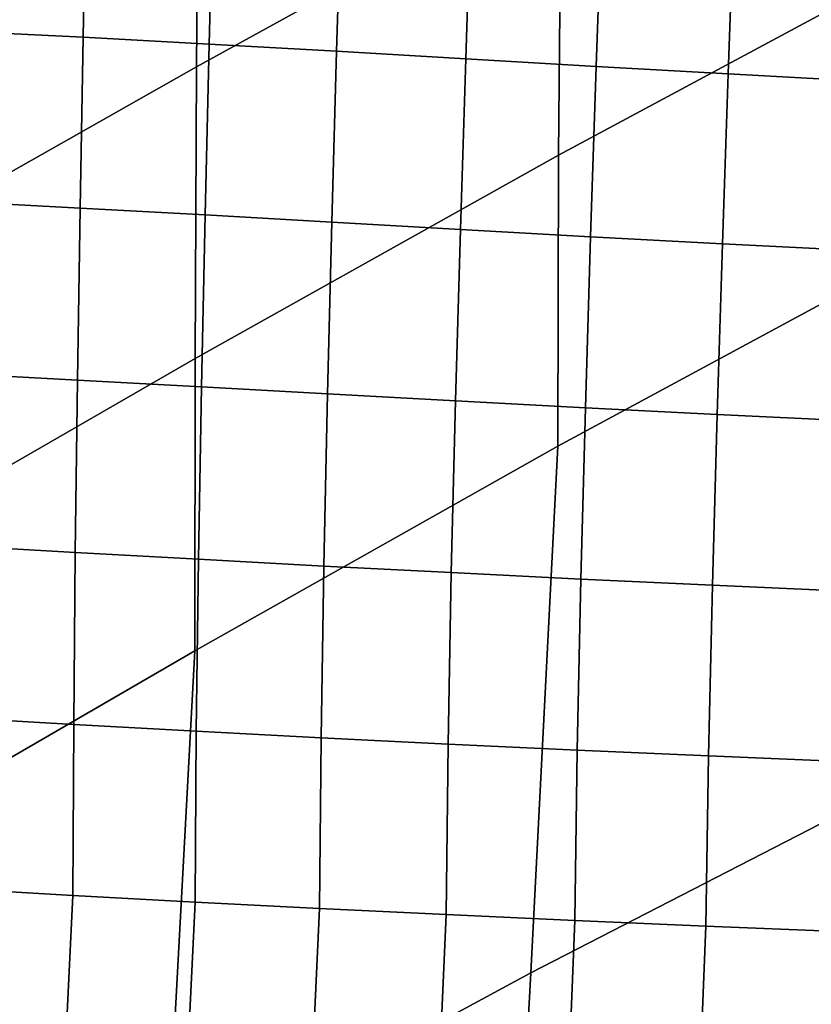
# Model space of a CAD drawing. Units: inches. Extents: x -13.6 to 13.6, y -13.3 to 16.6.
# Drawn here: x -10.8 to -9, y -0.3 to 2 of the extents above; entities that cross this region are included whole.
import ezdxf

# ---------------------------------------------------------------- set-up
doc = ezdxf.new("R2010")
doc.units = ezdxf.units.IN
doc.header["$MEASUREMENT"] = 0
for name, color, linetype in [('Knoll Studio Chair Back Cover', 2, 'Continuous'), ('Knoll Studio Chair Base', 2, 'Continuous'), ('Knoll Studio Chair Cushion', 2, 'Continuous'), ('Knoll Studio Chair Trim', 2, 'Continuous')]:
    doc.layers.add(name, color=color, linetype=linetype)

msp = doc.modelspace()

# ---------------------------------------------------------------- linework, layer by layer
at = {"layer": 'Knoll Studio Chair Back Cover'}
for points in [[(-9.556, 3.0359, 16.0132), (-9.5647, 2.3667, 15.9006), (-10.4232, 1.8929, 16.2773), (-10.4181, 2.57, 16.3815)], [(-8.6955, 2.8288, 15.5359), (-8.703, 2.1515, 15.498), (-9.5705, 1.6852, 15.8697), (-9.5647, 2.3667, 15.9006)], [(-10.4181, 2.57, 16.3815), (-10.4232, 1.8929, 16.2773), (-11.2739, 1.4115, 16.6634), (-11.2739, 2.099, 16.7585)], [(-9.5647, 2.3667, 15.9006), (-9.5705, 1.6852, 15.8697), (-10.4265, 1.206, 16.2532), (-10.4232, 1.8929, 16.2773)], [(-8.703, 2.1515, 15.498), (-8.7057, 1.4675, 15.5443), (-9.5726, 0.9989, 15.9219), (-9.5705, 1.6852, 15.8697)], [(-10.4232, 1.8929, 16.2773), (-10.4265, 1.206, 16.2532), (-11.2739, 0.7176, 16.6458), (-11.2739, 1.4115, 16.6634)], [(-9.5705, 1.6852, 15.8697), (-9.5726, 0.9989, 15.9219), (-10.4277, 0.5173, 16.31), (-10.4265, 1.206, 16.2532)], [(-8.7057, 1.4675, 15.5443), (-8.7624, 0.2076, 15.6791), (-9.6358, -0.2416, 16.0547), (-9.5726, 0.9989, 15.9219)], [(-10.4265, 1.206, 16.2532), (-10.4277, 0.5173, 16.31), (-11.2739, 0.0262, 16.7058), (-11.2739, 0.7176, 16.6458)], [(-9.5726, 0.9989, 15.9219), (-9.6358, -0.2416, 16.0547), (-10.4938, -0.7061, 16.44), (-10.4277, 0.5173, 16.31)], [(-10.4277, 0.5173, 16.31), (-10.4938, -0.7061, 16.44), (-11.3385, -1.1835, 16.8313), (-11.2739, 0.0262, 16.7058)], [(-8.7624, 0.2076, 15.6791), (-8.8227, -1.0865, 15.8284), (-9.7048, -1.5107, 16.1997), (-9.6358, -0.2416, 16.0547)], [(-9.6358, -0.2416, 16.0547), (-9.7048, -1.5107, 16.1997), (-10.5647, -1.9469, 16.5777), (-10.4938, -0.7061, 16.44)]]:
    msp.add_3dface(points, dxfattribs=at)
at = {"layer": 'Knoll Studio Chair Base'}
for points in [[(-12.8374, 4.6969, 2.7436), (-12.9241, 4.725, 3.5282), (-0.6064, 0.7884, 5.4027), (-0.6067, 0.788, 3.7659)], [(-12.8374, 4.6969, 2.7436), (-0.6067, 0.788, 3.7659), (-0.6157, 0.778, 3.6877), (-12.8348, 4.6831, 2.6664)], [(-12.8348, 4.6831, 2.6664), (-0.6157, 0.778, 3.6877), (-0.6419, 0.7489, 3.6163), (-12.84, 4.6473, 2.5967)], [(-12.84, 4.6473, 2.5967), (-0.6419, 0.7489, 3.6163), (-0.6826, 0.7037, 3.5587), (-12.8526, 4.5931, 2.5414)], [(-12.8526, 4.5931, 2.5414), (-0.6826, 0.7037, 3.5587), (-0.734, 0.6467, 3.5205), (-12.8712, 4.5256, 2.506)], [(-12.8712, 4.5256, 2.506), (-0.734, 0.6467, 3.5205), (-0.7909, 0.5835, 3.5054), (-12.8942, 4.4516, 2.4937)], [(-13.0482, 3.9776, 2.4937), (-12.8942, 4.4516, 2.4937), (-0.866, 0.5, 3.5018), (-0.9945, 0.1045, 3.5018)], [(-12.8942, 4.4516, 2.4937), (-0.7909, 0.5835, 3.5054), (-0.8284, 0.5417, 3.5036), (-0.866, 0.5, 3.5018)], [(-0.9828, -0.0072, 3.5054), (-0.9739, -0.0917, 3.5205), (-13.0731, 3.9042, 2.506), (-13.0482, 3.9776, 2.4937)], [(-0.9945, 0.1045, 3.5018), (-0.9887, 0.0487, 3.5036), (-0.9828, -0.0072, 3.5054), (-13.0482, 3.9776, 2.4937)], [(-0.9739, -0.0917, 3.5205), (-0.9659, -0.168, 3.5587), (-13.0977, 3.8387, 2.5414), (-13.0731, 3.9042, 2.506)], [(-0.9659, -0.168, 3.5587), (-0.9595, -0.2286, 3.6163), (-13.1194, 3.7874, 2.5967), (-13.0977, 3.8387, 2.5414)], [(-0.9595, -0.2286, 3.6163), (-0.9554, -0.2675, 3.6877), (-13.1362, 3.7554, 2.6664), (-13.1194, 3.7874, 2.5967)], [(-13.2331, 3.774, 3.5282), (-13.1465, 3.7458, 2.7436), (-0.954, -0.2809, 3.7659), (-0.954, -0.2814, 5.4027)], [(-0.9554, -0.2675, 3.6877), (-0.954, -0.2809, 3.7659), (-13.1465, 3.7458, 2.7436), (-13.1362, 3.7554, 2.6664)]]:
    msp.add_3dface(points, dxfattribs=at)
at = {"layer": 'Knoll Studio Chair Cushion'}
for points in [[(-10.6907, 1.963, 17.4683), (-10.6833, 2.3612, 17.5048), (-10.98, 2.3746, 17.4093), (-10.984, 1.9775, 17.3498)], [(-10.3938, 1.947, 17.5968), (-10.3838, 2.3458, 17.6144), (-10.6833, 2.3612, 17.5048), (-10.6907, 1.963, 17.4683)], [(-10.0934, 1.9299, 17.7313), (-10.0815, 2.3288, 17.7336), (-10.3838, 2.3458, 17.6144), (-10.3938, 1.947, 17.5968)], [(-9.7894, 1.9121, 17.8681), (-9.7763, 2.311, 17.8582), (-10.0815, 2.3288, 17.7336), (-10.0934, 1.9299, 17.7313)], [(-9.4819, 1.8942, 18.0034), (-9.4681, 2.2927, 17.9838), (-9.7763, 2.311, 17.8582), (-9.7894, 1.9121, 17.8681)], [(-9.1711, 1.8765, 18.1332), (-9.1572, 2.2747, 18.106), (-9.4681, 2.2927, 17.9838), (-9.4819, 1.8942, 18.0034)], [(-8.857, 1.8597, 18.2537), (-8.8435, 2.2574, 18.2205), (-9.1572, 2.2747, 18.106), (-9.1711, 1.8765, 18.1332)], [(-10.6977, 1.5604, 17.453), (-10.6907, 1.963, 17.4683), (-10.984, 1.9775, 17.3498), (-10.9879, 1.5757, 17.3143)], [(-10.4033, 1.5441, 17.5971), (-10.3938, 1.947, 17.5968), (-10.6907, 1.963, 17.4683), (-10.6977, 1.5604, 17.453)], [(-10.1047, 1.5272, 17.7433), (-10.0934, 1.9299, 17.7313), (-10.3938, 1.947, 17.5968), (-10.4033, 1.5441, 17.5971)], [(-9.802, 1.5099, 17.8884), (-9.7894, 1.9121, 17.8681), (-10.0934, 1.9299, 17.7313), (-10.1047, 1.5272, 17.7433)], [(-9.4952, 1.4928, 18.0294), (-9.4819, 1.8942, 18.0034), (-9.7894, 1.9121, 17.8681), (-9.802, 1.5099, 17.8884)], [(-9.1845, 1.476, 18.1631), (-9.1711, 1.8765, 18.1332), (-9.4819, 1.8942, 18.0034), (-9.4952, 1.4928, 18.0294)], [(-8.8702, 1.46, 18.2862), (-8.857, 1.8597, 18.2537), (-9.1711, 1.8765, 18.1332), (-9.1845, 1.476, 18.1631)], [(-10.704, 1.1551, 17.457), (-10.6977, 1.5604, 17.453), (-10.9879, 1.5757, 17.3143), (-10.9913, 1.1709, 17.3015)], [(-10.4119, 1.1388, 17.6131), (-10.4033, 1.5441, 17.5971), (-10.6977, 1.5604, 17.453), (-10.704, 1.1551, 17.457)], [(-10.115, 1.1223, 17.7673), (-10.1047, 1.5272, 17.7433), (-10.4033, 1.5441, 17.5971), (-10.4119, 1.1388, 17.6131)], [(-9.8135, 1.1059, 17.9174), (-9.802, 1.5099, 17.8884), (-10.1047, 1.5272, 17.7433), (-10.115, 1.1223, 17.7673)], [(-9.5074, 1.0897, 18.0609), (-9.4952, 1.4928, 18.0294), (-9.802, 1.5099, 17.8884), (-9.8135, 1.1059, 17.9174)], [(-9.197, 1.074, 18.1953), (-9.1845, 1.476, 18.1631), (-9.4952, 1.4928, 18.0294), (-9.5074, 1.0897, 18.0609)], [(-8.8825, 1.0591, 18.3182), (-8.8702, 1.46, 18.2862), (-9.1845, 1.476, 18.1631), (-9.197, 1.074, 18.1953)], [(-10.7091, 0.7489, 17.4783), (-10.704, 1.1551, 17.457), (-10.9913, 1.1709, 17.3015), (-10.9941, 0.7651, 17.3104)], [(-10.419, 0.7328, 17.6425), (-10.4119, 1.1388, 17.6131), (-10.704, 1.1551, 17.457), (-10.7091, 0.7489, 17.4783)], [(-10.1237, 0.7168, 17.8014), (-10.115, 1.1223, 17.7673), (-10.4119, 1.1388, 17.6131), (-10.419, 0.7328, 17.6425)], [(-9.8233, 0.7012, 17.9533), (-9.8135, 1.1059, 17.9174), (-10.115, 1.1223, 17.7673), (-10.1237, 0.7168, 17.8014)], [(-9.518, 0.686, 18.0966), (-9.5074, 1.0897, 18.0609), (-9.8135, 1.1059, 17.9174), (-9.8233, 0.7012, 17.9533)], [(-9.208, 0.6715, 18.2295), (-9.197, 1.074, 18.1953), (-9.5074, 1.0897, 18.0609), (-9.518, 0.686, 18.0966)], [(-8.8936, 0.6577, 18.3502), (-8.8825, 1.0591, 18.3182), (-9.197, 1.074, 18.1953), (-9.208, 0.6715, 18.2295)], [(-10.7127, 0.3436, 17.5147), (-10.7091, 0.7489, 17.4783), (-10.9941, 0.7651, 17.3104), (-10.996, 0.3599, 17.3396)], [(-10.4241, 0.3276, 17.6829), (-10.419, 0.7328, 17.6425), (-10.7091, 0.7489, 17.4783), (-10.7127, 0.3436, 17.5147)], [(-10.1301, 0.3122, 17.8432), (-10.1237, 0.7168, 17.8014), (-10.419, 0.7328, 17.6425), (-10.4241, 0.3276, 17.6829)], [(-9.8309, 0.2972, 17.9944), (-9.8233, 0.7012, 17.9533), (-10.1237, 0.7168, 17.8014), (-10.1301, 0.3122, 17.8432)], [(-9.5265, 0.2829, 18.1354), (-9.518, 0.686, 18.0966), (-9.8233, 0.7012, 17.9533), (-9.8309, 0.2972, 17.9944)], [(-9.2172, 0.2692, 18.2652), (-9.208, 0.6715, 18.2295), (-9.518, 0.686, 18.0966), (-9.5265, 0.2829, 18.1354)], [(-8.9032, 0.2563, 18.3825), (-8.8936, 0.6577, 18.3502), (-9.208, 0.6715, 18.2295), (-9.2172, 0.2692, 18.2652)], [(-10.7145, -0.0592, 17.5641), (-10.7127, 0.3436, 17.5147), (-10.996, 0.3599, 17.3396), (-10.9968, -0.0429, 17.3876)], [(-10.4268, -0.075, 17.7319), (-10.4241, 0.3276, 17.6829), (-10.7127, 0.3436, 17.5147), (-10.7145, -0.0592, 17.5641)], [(-10.1339, -0.0902, 17.8904), (-10.1301, 0.3122, 17.8432), (-10.4241, 0.3276, 17.6829), (-10.4268, -0.075, 17.7319)], [(-9.8357, -0.1047, 18.0387), (-9.8309, 0.2972, 17.9944), (-10.1301, 0.3122, 17.8432), (-10.1339, -0.0902, 17.8904)], [(-9.5323, -0.1186, 18.1762), (-9.5265, 0.2829, 18.1354), (-9.8309, 0.2972, 17.9944), (-9.8357, -0.1047, 18.0387)], [(-9.2239, -0.1318, 18.302), (-9.2172, 0.2692, 18.2652), (-9.5265, 0.2829, 18.1354), (-9.5323, -0.1186, 18.1762)], [(-8.9107, -0.1443, 18.4155), (-8.9032, 0.2563, 18.3825), (-9.2172, 0.2692, 18.2652), (-9.2239, -0.1318, 18.302)], [(-10.9968, -0.0429, 17.3876), (-11.0154, -0.4016, 17.4239), (-10.7324, -0.4176, 17.5991), (-10.7145, -0.0592, 17.5641)], [(-10.7145, -0.0592, 17.5641), (-10.7324, -0.4176, 17.5991), (-10.444, -0.4329, 17.7655), (-10.4268, -0.075, 17.7319)], [(-10.4268, -0.075, 17.7319), (-10.444, -0.4329, 17.7655), (-10.1502, -0.4477, 17.9223), (-10.1339, -0.0902, 17.8904)], [(-10.1339, -0.0902, 17.8904), (-10.1502, -0.4477, 17.9223), (-9.851, -0.4617, 18.069), (-9.8357, -0.1047, 18.0387)], [(-9.8357, -0.1047, 18.0387), (-9.851, -0.4617, 18.069), (-9.5467, -0.4751, 18.2047), (-9.5323, -0.1186, 18.1762)], [(-9.5323, -0.1186, 18.1762), (-9.5467, -0.4751, 18.2047), (-9.2374, -0.4878, 18.329), (-9.2239, -0.1318, 18.302)], [(-9.2239, -0.1318, 18.302), (-9.2374, -0.4878, 18.329), (-8.9234, -0.4998, 18.4409), (-8.9107, -0.1443, 18.4155)]]:
    msp.add_3dface(points, dxfattribs=at)
at = {"layer": 'Knoll Studio Chair Trim'}
for points in [[(-0.6153, 0.7784, 5.4802), (-12.9394, 4.7171, 3.6048), (-12.9608, 4.6866, 3.6738), (-0.6414, 0.7494, 5.5486)], [(-12.9394, 4.7171, 3.6048), (-0.6153, 0.7784, 5.4802), (-0.6064, 0.7884, 5.4027), (-12.9241, 4.725, 3.5282)], [(-0.6414, 0.7494, 5.5486), (-12.9608, 4.6866, 3.6738), (-12.9862, 4.6365, 3.7286), (-0.6821, 0.7042, 5.601)], [(-0.6821, 0.7042, 5.601), (-12.9862, 4.6365, 3.7286), (-13.0131, 4.5717, 3.7638), (-0.7334, 0.6472, 5.6325)], [(-0.7334, 0.6472, 5.6325), (-13.0131, 4.5717, 3.7638), (-13.0389, 4.4986, 3.7759), (-0.7903, 0.5841, 5.6421)], [(-0.866, 0.5, 5.6354), (-13.0389, 4.4986, 3.7759), (-13.1929, 4.0246, 3.7759), (-0.9945, 0.1045, 5.6354)], [(-0.866, 0.5, 5.6354), (-0.8282, 0.5421, 5.6387), (-0.7903, 0.5841, 5.6421), (-13.0389, 4.4986, 3.7759)], [(-13.1929, 4.0246, 3.7759), (-13.215, 3.9503, 3.7638), (-0.9738, -0.0925, 5.6325), (-0.9827, -0.0081, 5.6421)], [(-0.9827, -0.0081, 5.6421), (-0.9886, 0.0482, 5.6387), (-0.9945, 0.1045, 5.6354), (-13.1929, 4.0246, 3.7759)], [(-13.215, 3.9503, 3.7638), (-13.2313, 3.8821, 3.7286), (-0.9658, -0.1688, 5.601), (-0.9738, -0.0925, 5.6325)], [(-13.2313, 3.8821, 3.7286), (-13.2402, 3.8266, 3.6738), (-0.9594, -0.2293, 5.5486), (-0.9658, -0.1688, 5.601)], [(-13.2402, 3.8266, 3.6738), (-13.2408, 3.7894, 3.6048), (-0.9554, -0.2681, 5.4802), (-0.9594, -0.2293, 5.5486)], [(-0.954, -0.2814, 5.4027), (-0.9554, -0.2681, 5.4802), (-13.2408, 3.7894, 3.6048), (-13.2331, 3.774, 3.5282)]]:
    msp.add_3dface(points, dxfattribs=at)

doc.saveas('drawing.dxf')
